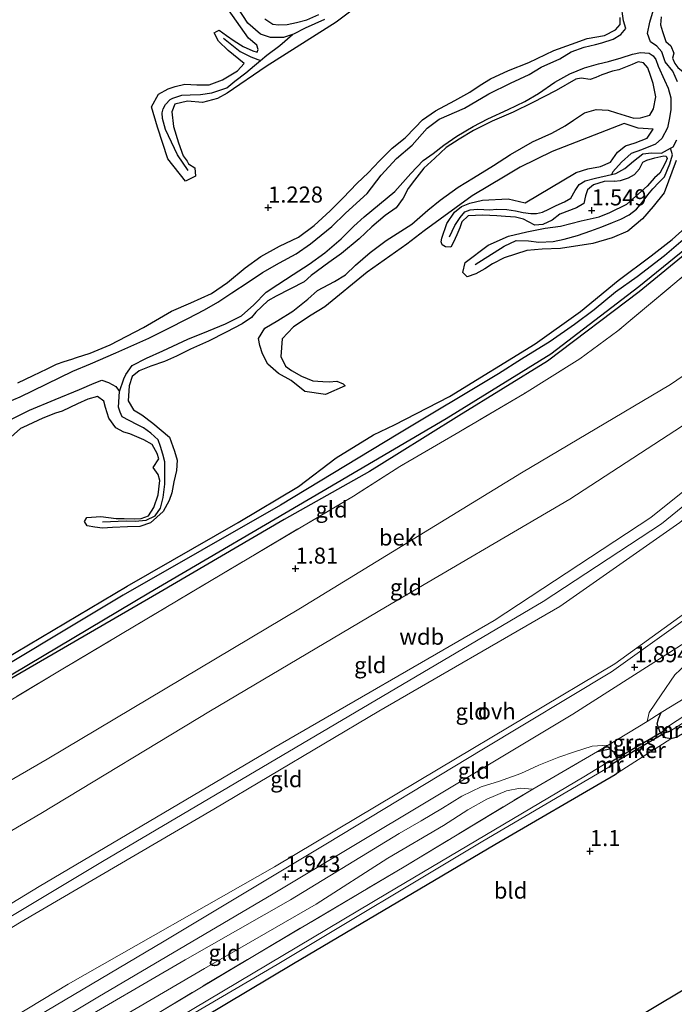
# Model space of a CAD drawing. Units: metres. Extents: x 79998 to 86369, y 401143 to 406253.
# Drawn here: x 80111 to 80213, y 405826 to 405979 of the extents above; entities that cross this region are included whole.
import ezdxf
from ezdxf.enums import TextEntityAlignment as Align

# ---------------------------------------------------------------- set-up
doc = ezdxf.new("R2010")
doc.units = ezdxf.units.M
doc.linetypes.add('IE-TERREINAFSCHEIDING', pattern=[10, 8, -2])
doc.layers.get('0').update_dxf_attribs({"lineweight": 25})
for name, color, linetype in [('B-ME-GW-GRONDWERKLIJN-L-B1', 10, 'Continuous'), ('B-ME-GW-HOOGTEPUNT-S-B1', 10, 'Continuous'), ('B-ME-GW-INSTEEKWATERGANG-L-B1', 10, 'Continuous'), ('B-ME-KG-KADASTRAAL-OPNAMEDTMGRENS-L-B1', 10, 'Continuous'), ('B-ME-KW-DUIKER-GV-B6', 10, 'Continuous'), ('B-ME-OG-BREUK-L-B1', 10, 'Continuous')]:
    doc.layers.add(name, color=color, linetype=linetype)
for name, color, linetype, lineweight in [('B-ME-GW-KRUINLIJN-L-B1', 93, 'Continuous', 18), ('B-ME-GW-TEENLIJN-L-B1', 93, 'Continuous', 18), ('B-ME-IE-GRASLAND-GV-B6', 93, 'Continuous', 18), ('B-ME-IE-GRONDWERKLIJN-GROND_INGERICHT-GV-B6', 253, 'Continuous', 18), ('B-ME-IE-GRONDWERKLIJN-GROND_NIETINGERICHT-GV-B6', 253, 'Continuous', 18), ('B-ME-IE-TERREINAFSCHEIDING-RASTERHEKWERK-L-B1', 8, 'IE-TERREINAFSCHEIDING', 18), ('B-ME-MW-MUUR-GV-B6', 8, 'IE-TERREINAFSCHEIDING-KUNSTMATIG', 18), ('B-ME-OB-BEKLEDING-GV-B6', 253, 'Continuous', 18), ('B-ME-OG-WATER-GV-B6', 153, 'Continuous', 18), ('B-ME-VH-VERH_SOORT-ONVERHARD-GV-B6', 8, 'Continuous', 18)]:
    doc.layers.add(name, color=color, linetype=linetype, lineweight=lineweight)
doc.styles.add('NLCS-ISO', font='NLCS-ISO.TTF')
doc.linetypes.add('IE-TERREINAFSCHEIDING-KUNSTMATIG', pattern='A,4,[82,NLCS.SHX,S=0.75,R=90,X=0,Y=0],4,-2', length=10)

# ---------------------------------------------------------------- blocks, each defined once
blk = doc.blocks.new('hoogtepunt')
for p, q in [((-0.5, 0), (0.5, 0)), ((0, 0.5), (0, -0.5))]:
    blk.add_line(p, q)

msp = doc.modelspace()

# ---------------------------------------------------------------- linework, layer by layer
at = {"layer": 'B-ME-GW-GRONDWERKLIJN-L-B1'}
for points in [[(80173.069, 405986.423, 1.497), (80170.818, 405985.356, 1.521), (80165.36, 405982.355, 1.537), (80163.906, 405981.316, 1.529), (80160.546, 405978.808, 1.529)], [(80148.223, 405975.244, 1.601), (80146.965, 405976.316, 1.601), (80143.817, 405980.757, 1.601)], [(80246.563, 405979.599, 1.369), (80245.559, 405978.928, 1.433), (80244.363, 405978.488, 1.441), (80244.357, 405977.849, 1.437), (80244.997, 405977.07, 1.401), (80245.768, 405976.261, 1.377), (80247.881, 405972.986, 1.369), (80247.893, 405971.735, 1.357), (80247.381, 405970.4, 1.333), (80246.628, 405969.374, 1.341), (80239.056, 405963.2, 1.381), (80224.221, 405950.488, 1.365), (80207.665, 405936.938, 1.349), (80193.399, 405926.132, 1.345), (80179.651, 405917.633, 1.337), (80169.996, 405911.621, 1.517), (80165.752, 405908.999, 1.417), (80152.479, 405901.529, 1.308), (80133.013, 405890.125, 1.353), (80109.811, 405876.699, 1.317)], [(80111.107, 405922.751, 1.497), (80113.505, 405923.9, 1.513), (80115.682, 405924.975, 1.513), (80117.133, 405925.664, 1.505), (80118.328, 405926.083, 1.481), (80119.475, 405926.474, 1.465), (80120.203, 405926.729, 1.469), (80122.355, 405927.406, 1.493), (80125.46, 405928.67, 1.469), (80130.609, 405931.367, 1.425), (80134.993, 405933.885, 1.385), (80138.002, 405935.192, 1.337), (80141.211, 405936.639, 1.321), (80143.672, 405938.341, 1.308), (80146.428, 405940.653, 1.333), (80148.864, 405942.422, 1.321), (80151.74, 405943.986, 1.308), (80154.694, 405945.389, 1.308), (80157.162, 405947.202, 1.304), (80159.629, 405949.476, 1.3), (80161.586, 405951.465, 1.3), (80163.839, 405953.792, 1.264), (80165.531, 405955.386, 1.204), (80167.294, 405957.286, 1.18), (80169.262, 405959.224, 1.276), (80171.304, 405960.852, 1.276), (80172.837, 405962.473, 1.276), (80173.996, 405963.627, 1.244), (80175.991, 405965.053, 1.228), (80178.99, 405966.638, 1.232), (80181.317, 405967.938, 1.26), (80182.941, 405969.053, 1.308), (80184.573, 405970.029, 1.308), (80187.326, 405971.32, 1.232), (80190.515, 405972.531, 1.232), (80194.4, 405974.406, 1.228), (80197.144, 405975.409, 1.268), (80199.562, 405976.272, 1.268), (80202.285, 405976.765, 1.276), (80203.946, 405977.623, 1.345), (80204.704, 405978.438, 1.389), (80204.707, 405979.559, 1.389)], [(80160.546, 405978.808, 1.529), (80149.708, 405971.924, 1.537), (80143.645, 405967.796, 1.517), (80142.115, 405966.965, 1.541), (80139.819, 405966.349, 1.609), (80137.451, 405966.522, 1.585), (80135.491, 405966.055, 1.497), (80135.011, 405964.889, 1.449), (80135.309, 405962.618, 1.449), (80136.069, 405960.081, 1.453), (80136.795, 405958.053, 1.461), (80137.408, 405957.212, 1.461), (80137.602, 405956.78, 1.393), (80138.61, 405956.185, 1.409), (80138.69, 405954.905, 1.429), (80137.15, 405954.105, 1.437), (80134.394, 405957.59, 1.457), (80132.796, 405962.478, 1.449), (80131.874, 405965.645, 1.457), (80132.949, 405967.638, 1.461), (80134.461, 405968.472, 1.489), (80135.58, 405968.834, 1.537), (80137.075, 405969.201, 1.553), (80138.918, 405969.074, 1.545), (80140.837, 405969.067, 1.545), (80142.897, 405969.867, 1.549), (80145.25, 405971.272, 1.545), (80146.277, 405972.39, 1.537), (80143.794, 405974.44, 1.533), (80142.294, 405975.842, 1.549), (80141.618, 405977.163, 1.545), (80142.002, 405977.365, 1.547), (80142.378, 405977.562, 1.549), (80143.511, 405976.762, 1.557), (80144.7, 405975.903, 1.569), (80146.139, 405975.062, 1.573), (80147.627, 405974.378, 1.573), (80148.287, 405974.181, 1.597), (80148.471, 405974.581, 1.601), (80148.223, 405975.244, 1.601)], [(80211.051, 405979.653, 1.325), (80210.968, 405978.411, 1.321), (80211.259, 405977.384, 1.325), (80211.792, 405975.801, 1.357), (80212.557, 405975.12, 1.361), (80213.035, 405974.007, 1.341), (80212.848, 405973.228, 1.425), (80213.21, 405972.386, 1.525), (80213.635, 405971.789, 1.557), (80214.465, 405971.103, 1.529), (80215.554, 405970.281, 1.493), (80216.111, 405969.196, 1.509), (80216.402, 405968.185, 1.513), (80216.364, 405967.444, 1.509)], [(80106.969, 405878.661, 1.341), (80128.089, 405891.181, 1.292), (80145.324, 405901.095, 1.272), (80154.735, 405906.671, 1.252), (80160.546, 405911.105, 1.525), (80166.361, 405914.684, 1.774), (80169.618, 405916.251, 1.313), (80178.157, 405920.651, 1.264), (80191.482, 405928.859, 1.321), (80198.513, 405933.874, 1.321), (80204.402, 405938.658, 1.329), (80209.519, 405942.503, 1.333), (80212.769, 405945.071, 1.337), (80226.874, 405957.66, 1.304), (80233.493, 405963.255, 1.365), (80237.348, 405966.371, 1.409), (80240.121, 405968.974, 1.425), (80241.956, 405971.089, 1.413), (80242.312, 405972.276, 1.433), (80242.098, 405973.2, 1.437), (80241.56, 405973.989, 1.437), (80240.657, 405974.805, 1.437), (80239.687, 405975.743, 1.433)], [(80161.956, 405922.287, 1.192), (80158.918, 405920.98, 1.517), (80155.688, 405921.422, 1.654), (80153.587, 405923.111, 1.682), (80151.625, 405924.225, 1.658), (80149.969, 405925.693, 1.662), (80149.119, 405927.288, 1.634), (80148.705, 405928.576, 1.577), (80148.524, 405929.666, 1.557), (80149.48, 405931.253, 1.561), (80151.527, 405932.452, 1.565), (80153.811, 405933.919, 1.533), (80156.145, 405935.775, 1.529), (80157.68, 405937.128, 1.557), (80160.327, 405938.517, 1.561), (80162.041, 405939.572, 1.505), (80163.571, 405941.062, 1.477), (80165.873, 405943.051, 1.477), (80168.322, 405944.9, 1.477), (80172.325, 405947.445, 1.501), (80174.835, 405949.59, 1.501), (80176.725, 405951.18, 1.485), (80179.55, 405953.173, 1.469), (80181.883, 405954.631, 1.481), (80185.002, 405956.541, 1.513), (80187.643, 405958.281, 1.525), (80191.054, 405960.239, 1.557), (80194.067, 405961.584, 1.577), (80196.167, 405962.706, 1.557), (80197.438, 405963.576, 1.517), (80199.168, 405964.728, 1.469), (80200.949, 405965.258, 1.445), (80202.81, 405965.124, 1.445), (80204.108, 405964.747, 1.481), (80205.472, 405964.332, 1.489), (80206.824, 405963.888, 1.513), (80207.832, 405963.968, 1.589), (80209.307, 405964.372, 1.654), (80209.868, 405965.34, 1.678), (80210.248, 405967.234, 1.674), (80209.824, 405969.299, 1.614), (80209.423, 405970.52, 1.553), (80208.969, 405971.707, 1.493), (80208.301, 405972.523, 1.469), (80207.468, 405972.642, 1.469), (80206.534, 405972.266, 1.473), (80204.464, 405971.404, 1.473), (80203.493, 405971.201, 1.481), (80201.847, 405970.641, 1.449), (80200.902, 405970.219, 1.373), (80200.009, 405969.914, 1.325), (80198.649, 405970.124, 1.232), (80197.826, 405969.987, 1.244), (80194.732, 405968.218, 1.296), (80191.014, 405966.28, 1.3), (80188.065, 405964.845, 1.256), (80184.791, 405963.42, 1.248), (80181.928, 405961.978, 1.264), (80179.686, 405960.62, 1.284), (80177.677, 405959.324, 1.276), (80175.925, 405957.708, 1.28), (80174.204, 405956.139, 1.264), (80172.722, 405954.282, 1.296), (80171.738, 405952.984, 1.333), (80170.962, 405951.452, 1.541), (80169.868, 405949.977, 1.541), (80168.181, 405948.78, 1.541), (80166.102, 405947.01, 1.465), (80164.139, 405945.149, 1.461), (80161.401, 405942.872, 1.497), (80159.409, 405941.477, 1.457), (80156.707, 405939.454, 1.469), (80155.583, 405938.474, 1.473), (80151.253, 405936.232, 1.525), (80149.96, 405935.519, 1.521), (80148.063, 405933.758, 1.525), (80147.404, 405932.945, 1.473), (80145.948, 405931.94, 1.453), (80143.48, 405930.664, 1.457), (80140.73, 405929.264, 1.461), (80137.935, 405928.014, 1.465), (80135.753, 405926.943, 1.461), (80133.901, 405926.081, 1.465), (80131.768, 405925.343, 1.461), (80129.962, 405924.646, 1.469)], [(80203.213, 405957.079, 1.325), (80204.263, 405958.632, 1.349), (80205.509, 405959.582, 1.389), (80207.02, 405960.063, 1.385), (80208.894, 405960.768, 1.369), (80209.797, 405962.184, 1.276)], [(80213.404, 405957.313, 1.401), (80211.517, 405952.283, 1.465), (80209.84, 405950.199, 1.481), (80208.184, 405948.264, 1.469), (80205.874, 405946.36, 1.461), (80203.458, 405945.31, 1.433), (80200.438, 405944.428, 1.409), (80195.403, 405943.658, 1.397), (80192.596, 405943.55, 1.405), (80190.199, 405943.319, 1.429), (80186.692, 405942.176, 1.537), (80184.852, 405941.246, 1.553), (80183.676, 405940.493, 1.545), (80182.249, 405939.723, 1.497), (80180.9, 405939.237, 1.276), (80180.605, 405939.536, 1.247), (80180.251, 405939.895, 1.212), (80180.629, 405941.491, 1.216), (80184.183, 405944.189, 1.244), (80187.334, 405945.551, 1.317), (80190.217, 405946.236, 1.349), (80193.067, 405946.823, 1.353), (80195.416, 405947.115, 1.365), (80198.659, 405947.955, 1.377), (80201.411, 405948.575, 1.397), (80203.081, 405949.235, 1.417), (80205.757, 405950.558, 1.413), (80208.913, 405953.31, 1.401)], [(80203.788, 405954.103, 1.3), (80204.733, 405954.223, 1.3), (80206.005, 405954.606, 1.272), (80206.918, 405955.136, 1.272), (80207.69, 405956.017, 1.284), (80208.216, 405957.088, 1.284), (80208.833, 405957.36, 1.272), (80210.079, 405957.76, 1.28), (80211.46, 405958.059, 1.313), (80211.82, 405958.022, 1.313)], [(80211.82, 405958.022, 1.313), (80211.996, 405957.622, 1.317), (80211.732, 405956.988, 1.325), (80211.239, 405956.045, 1.333), (80210.833, 405955.338, 1.345), (80210.004, 405954.633, 1.373), (80208.913, 405953.31, 1.401)], [(80183.285, 405951.182, 1.154), (80187.298, 405951.359, 1.172), (80189.917, 405950.722, 1.208), (80197.852, 405955.479, 1.321), (80199.666, 405956.04, 1.321), (80201.659, 405956.37, 1.325), (80203.213, 405957.079, 1.325)], [(80203.788, 405954.103, 1.3), (80202.221, 405954.041, 1.296), (80200.578, 405953.553, 1.284), (80199.608, 405952.771, 1.284), (80199.311, 405951.846, 1.304), (80199.045, 405950.641, 1.337), (80197.915, 405949.944, 1.345), (80195.34, 405948.975, 1.341), (80194.105, 405948.058, 1.341), (80192.661, 405947.371, 1.341), (80191.42, 405947.274, 1.341), (80190.438, 405947.797, 1.341), (80189.654, 405948.221, 1.296), (80188.411, 405948.501, 1.292), (80186.867, 405948.614, 1.296), (80185.513, 405948.747, 1.288), (80183.373, 405948.846, 1.264), (80182.219, 405948.776, 1.256), (80181.086, 405948.724, 1.232), (80180.107, 405947.818, 1.212), (80179.801, 405946.869, 1.192), (80179.317, 405945.769, 1.18), (80178.779, 405944.615, 1.168), (80178.368, 405943.844, 1.132), (80177.571, 405943.928, 1.068), (80177.059, 405944.217, 1.18), (80176.9, 405944.71, 1.18), (80176.98, 405945.234, 1.18), (80177.744, 405947.534, 1.164), (80178.974, 405949.294, 1.156), (80180.044, 405950.173, 1.156), (80181.314, 405950.715, 1.152), (80183.285, 405951.182, 1.154)], [(80129.962, 405924.646, 1.469), (80128.887, 405923.782, 1.525), (80128.385, 405922.303, 1.585), (80128.26, 405919.987, 1.605), (80129.059, 405918.561, 1.577), (80130.386, 405917.786, 1.485), (80132.097, 405916.507, 1.469), (80134.654, 405914.324, 1.441), (80135.448, 405912.158, 1.361), (80135.868, 405910.738, 1.361), (80135.77, 405909.172, 1.353), (80135.37, 405907.373, 1.353), (80135.014, 405905.691, 1.313), (80134.606, 405904.48, 1.296), (80133.668, 405902.768, 1.228), (80131.711, 405901.039, 1.212), (80130.076, 405900.441, 1.224), (80128.169, 405900.38, 1.232), (80125.836, 405900.274, 1.232), (80124.272, 405900.213, 1.22), (80123.053, 405900.32, 1.228), (80121.906, 405900.532, 1.216), (80121.487, 405901.219, 1.136), (80121.823, 405901.862, 1.128), (80124.001, 405902.014, 1.128), (80126.413, 405901.712, 1.144), (80127.645, 405901.689, 1.252), (80129.281, 405901.646, 1.26), (80130.249, 405901.706, 1.268), (80131.417, 405902.099, 1.304), (80132.251, 405903.398, 1.341), (80132.933, 405905.388, 1.349), (80133.191, 405907.598, 1.357), (80132.926, 405908.508, 1.353), (80132.115, 405909.603, 1.353), (80132.994, 405910.958, 1.397), (80132.746, 405911.801, 1.397), (80131.964, 405913.182, 1.493), (80130.676, 405913.914, 1.501), (80128.505, 405914.83, 1.577), (80127.595, 405915.09, 1.63), (80126.349, 405915.764, 1.626), (80125.269, 405917.26, 1.626), (80124.752, 405918.956, 1.634), (80124.461, 405919.938, 1.622), (80123.48, 405920.667, 1.626)], [(80123.48, 405920.667, 1.626), (80121.98, 405920.248, 1.609), (80120.402, 405919.507, 1.618), (80117.977, 405918.361, 1.642), (80116.975, 405918.044, 1.63), (80114.98, 405917.293, 1.626), (80111.861, 405915.84, 1.614), (80111.54, 405915.696, 1.605), (80108.012, 405912.553, 1.65), (80106.793, 405911.46, 1.686), (80105.513, 405910.11, 1.674), (80104.06, 405908.862, 1.686), (80103.52, 405908.433, 1.686)]]:
    msp.add_polyline3d(points, dxfattribs=at)
at = {"layer": 'B-ME-GW-INSTEEKWATERGANG-L-B1'}
for points in [[(80330.576, 405959.038, 0.985), (80308.961, 405941.493, 1.056), (80283.462, 405920.445, 1.1), (80252.785, 405895.475, 1.048), (80231.587, 405879.331, 0.975), (80222.343, 405872.766, 0.979), (80213.371, 405867.686, 0.954), (80212.591, 405867.471, 0.969), (80211.724, 405867.601, 1.014), (80211.46, 405867.74, 1.036), (80210.833, 405868.614, 1.06), (80210.465, 405869.807, 1.056), (80210.626, 405870.561, 1.056), (80211.078, 405871.52, 1.409)], [(80201.159, 405865.487, 1.397), (80203.102, 405865.924, 1.256), (80203.743, 405865.364, 1.224), (80204.065, 405864.581, 1.18), (80204.485, 405863.216, 1.144), (80204.644, 405862.652, 1.02), (80204.408, 405862.215, 0.987), (80203.903, 405861.847, 0.959), (80185.232, 405850.988, 0.971), (80153.948, 405832.503, 0.967), (80118.959, 405811.606, 0.907), (80080.307, 405788.553, 0.863), (80041.007, 405765.16, 0.915), (80005.536, 405743.831, 0.859)]]:
    msp.add_polyline3d(points, dxfattribs=at)
at = {"layer": 'B-ME-GW-KRUINLIJN-L-B1'}
for points in [[(80320.551, 405992.649, 6.362), (80299.693, 405975.282, 6.333), (80264.959, 405946.748, 6.237), (80238.343, 405925.016, 6.072), (80209.455, 405901.857, 6.152), (80185.118, 405885.866, 6.177), (80150.873, 405866.03, 6.169), (80114.42, 405844.499, 6.14), (80078.008, 405822.313, 6.1), (80033.538, 405796.183, 6.036), (80000, 405776.3477, 6.0865)], [(80320.985, 405991.194, 6.46), (80288.829, 405964.644, 6.494), (80254.824, 405936.689, 6.373), (80232.437, 405918.22, 6.301), (80211.092, 405900.862, 6.389), (80192.71, 405888.778, 6.349), (80157.347, 405867.914, 6.353), (80124.271, 405848.384, 6.269), (80085.28, 405825.01, 6.245), (80044.701, 405800.72, 6.253), (80000, 405774.1423, 6.2493)], [(80321.511, 405989.43, 6.362), (80296.414, 405968.666, 6.393), (80268.072, 405945.754, 6.337), (80239.548, 405921.913, 6.253), (80213.954, 405901.054, 6.305), (80195.346, 405888.016, 6.265), (80167.186, 405871.766, 6.277), (80141.578, 405856.546, 6.269), (80111.647, 405839.031, 6.257), (80079.585, 405819.617, 6.197), (80047.388, 405800.49, 6.217), (80014.358, 405780.949, 6.173), (80000, 405772.2718, 6.1662)], [(80327.36, 405969.822, 1.665), (80294.076, 405943.131, 1.838), (80262.133, 405917.443, 1.814), (80246.044, 405904.056, 1.786), (80233.886, 405894.4, 1.806), (80226.759, 405888.446, 1.802), (80216.726, 405880.725, 1.858), (80213.176, 405877.408, 1.842), (80211.075, 405874.28, 1.734), (80209.181, 405871.559, 1.609), (80208.874, 405870.157, 1.513)], [(80202.835, 405866.472, 1.493), (80200.369, 405866.304, 1.694), (80197.591, 405865.424, 1.734), (80195.175, 405864.622, 1.746), (80192.057, 405863.345, 1.746), (80189.247, 405862.074, 1.754), (80185.952, 405860.856, 1.762), (80183.115, 405859.992, 1.774), (80180.093, 405858.564, 1.842), (80177.072, 405856.692, 1.842), (80173.751, 405854.728, 1.85), (80170.349, 405852.731, 1.85), (80153.464, 405842.411, 1.89), (80137.121, 405833.121, 1.87), (80118.596, 405822.345, 1.77), (80097.328, 405809.515, 1.802), (80071.645, 405793.894, 1.774), (80031.011, 405769.865, 1.742), (80002.747, 405753.017, 1.762)]]:
    msp.add_polyline3d(points, dxfattribs=at)
at = {"layer": 'B-ME-GW-TEENLIJN-L-B1'}
for points in [[(80314.977, 406011.338, 2.269), (80282.353, 405983.799, 2.268), (80256.264, 405958.766, 2.28), (80228.114, 405933.186, 2.232), (80212.532, 405922.499, 2.179), (80189.351, 405908.773, 2.103), (80155.04, 405887.776, 2.039), (80115.684, 405864.304, 2.107), (80077.486, 405842.169, 2.083), (80041.112, 405820.356, 2.103), (80000, 405796.266, 2.0761)], [(80325.407, 405976.37, 2.03), (80302.452, 405957.907, 2.087), (80276.66, 405937.008, 2.047), (80251.05, 405916.132, 2.019), (80224.085, 405893.727, 1.939), (80203.849, 405879.106, 1.886), (80176.413, 405862.754, 1.959), (80150.987, 405847.568, 1.983), (80118.953, 405829.342, 1.987), (80086.35, 405809.663, 1.923), (80050.769, 405788.288, 1.886), (80014.693, 405766.925, 1.806), (80001.046, 405758.62, 1.818)], [(80191.134, 405859.653, 1.304), (80189.138, 405859.762, 1.345), (80187.037, 405859.374, 1.377), (80183.967, 405858.074, 1.373), (80181.02, 405856.413, 1.329), (80177.262, 405853.972, 1.308), (80168.603, 405848.889, 1.345), (80157.477, 405841.742, 1.317), (80140.136, 405831.762, 1.272), (80119.475, 405819.68, 1.224), (80102.048, 405808.549, 1.248), (80083.656, 405797.737, 1.337), (80068.206, 405788.09, 1.405), (80053.887, 405779.911, 1.461), (80029.44, 405764.885, 1.276), (80003.731, 405749.776, 1.224)]]:
    msp.add_polyline3d(points, dxfattribs=at)
at = {"layer": 'B-ME-IE-GRASLAND-GV-B6'}
for points in [[(80278.242, 405919.514, 0.096), (80250.621, 405896.808, 0.092), (80231.893, 405882.332, 0.072), (80212.072, 405869.298, 0.08), (80211.991, 405869.356, 0.08), (80211.649, 405868.88, 0.979), (80211.943, 405868.463, 0.979), (80212.514, 405868.594, 0.08), (80212.492, 405868.691, 0.08), (80219.035, 405872.799, 0.088), (80226.819, 405877.875, 0.076), (80235.536, 405884.188, 0.088), (80249.061, 405894.852, 0.084), (80263.623, 405906.725, 0.096), (80283.66, 405923.169, 0.096)], [(80283.462, 405920.445, 1.1), (80252.785, 405895.475, 1.048), (80231.587, 405879.331, 0.975), (80222.343, 405872.766, 0.979), (80213.371, 405867.686, 0.954), (80212.591, 405867.471, 0.969), (80211.724, 405867.601, 1.014), (80211.46, 405867.74, 1.036), (80210.833, 405868.614, 1.06), (80210.465, 405869.807, 1.056), (80210.626, 405870.561, 1.056), (80211.078, 405871.52, 1.409), (80214.918, 405873.894, 1.228), (80227.346, 405881.879, 1.1), (80231.331, 405884.703, 1.389), (80236.262, 405888.374, 1.136), (80254.87, 405903.04, 1.104), (80272.838, 405917.75, 1.032)], [(80211.078, 405871.52, 1.409), (80210.626, 405870.561, 1.056), (80210.465, 405869.807, 1.056), (80210.833, 405868.614, 1.06), (80211.46, 405867.74, 1.036), (80211.724, 405867.601, 1.014), (80212.591, 405867.471, 0.969), (80204.408, 405862.215, 0.987), (80204.644, 405862.652, 1.02), (80204.485, 405863.216, 1.144), (80204.065, 405864.581, 1.18), (80203.743, 405865.364, 1.224), (80203.102, 405865.924, 1.256), (80201.159, 405865.487, 1.397), (80202.835, 405866.472, 1.493), (80208.874, 405870.157, 1.513), (80211.078, 405871.52, 1.409)], [(80122.765, 405818.781, 1.184), (80148.115, 405833.94, 1.22), (80171.128, 405847.556, 1.24), (80191.134, 405859.653, 1.304), (80201.159, 405865.487, 1.397), (80203.102, 405865.924, 1.256), (80203.743, 405865.364, 1.224), (80204.065, 405864.581, 1.18), (80204.485, 405863.216, 1.144), (80204.644, 405862.652, 1.02), (80204.408, 405862.215, 0.987), (80203.903, 405861.847, 0.959), (80185.232, 405850.988, 0.971), (80153.948, 405832.503, 0.967), (80118.959, 405811.606, 0.907)], [(80114.052, 405810.527, 0.036), (80151.379, 405832.409, 0.044), (80183.335, 405851.568, 0.04), (80202.952, 405863.042, 0.06), (80203.026, 405862.976, 0.269), (80203.429, 405863.425, 0.967), (80203.178, 405863.912, 0.967), (80202.5, 405863.776, 0.06), (80202.519, 405863.678, 0.06), (80199.031, 405861.563, 0.048), (80168.531, 405843.464, 0.044), (80136.039, 405824.083, 0.04)]]:
    msp.add_polyline3d(points, dxfattribs=at)
at = {"layer": 'B-ME-IE-GRONDWERKLIJN-GROND_INGERICHT-GV-B6'}
for points in [[(80282.353, 405983.799, 2.268), (80256.264, 405958.766, 2.28), (80228.114, 405933.186, 2.232), (80212.532, 405922.499, 2.179), (80189.351, 405908.773, 2.103), (80155.04, 405887.776, 2.039), (80115.684, 405864.304, 2.107), (80077.486, 405842.169, 2.083), (80041.112, 405820.356, 2.103), (80000, 405796.266, 2.0761)], [(80000, 405796.266, 2.0761), (80000, 405807.6259, 1.5474), (80016.409, 405817.426, 1.489), (80041.608, 405832.392, 1.529), (80062.181, 405844.732, 1.561), (80090.888, 405861.971, 1.481), (80117.851, 405878.183, 1.473), (80142.784, 405893.055, 1.465), (80163.242, 405905.172, 1.477), (80170.485, 405909.794, 1.914), (80179.626, 405915.112, 1.521), (80189.816, 405921.119, 1.457), (80198.429, 405926.49, 1.481), (80204.325, 405930.853, 1.437), (80227.81, 405950.466, 1.477), (80248.914, 405967.956, 1.658), (80266.304, 405982.456, 1.614)], [(80227.346, 405881.879, 1.1), (80214.918, 405873.894, 1.228), (80211.078, 405871.52, 1.409), (80208.874, 405870.157, 1.513), (80209.181, 405871.559, 1.609), (80211.075, 405874.28, 1.734), (80213.176, 405877.408, 1.842), (80216.726, 405880.725, 1.858), (80226.759, 405888.446, 1.802), (80233.886, 405894.4, 1.806), (80246.044, 405904.056, 1.786), (80262.133, 405917.443, 1.814), (80294.076, 405943.131, 1.838), (80327.36, 405969.822, 1.665), (80328.11, 405967.306, 1.09), (80309.455, 405951.842, 1.152), (80282.369, 405929.765, 1.18), (80257.948, 405910.329, 1.188), (80237.112, 405892.388, 1.304), (80231.909, 405888.563, 1.393), (80228.318, 405884.939, 1.389), (80227.346, 405881.879, 1.1)], [(80000, 405776.3477, 6.0865), (80000, 405787.6894, 3.6664), (80034.089, 405808.178, 3.72), (80059.008, 405823.209, 3.624), (80084.827, 405838.41, 3.785), (80114.666, 405855.855, 3.745), (80141.036, 405871.798, 3.696), (80168.241, 405887.891, 3.688), (80196.869, 405904.711, 3.704), (80215.432, 405916.767, 3.692), (80227.251, 405925.455, 3.668), (80244.247, 405939.446, 3.672), (80257.536, 405952.152, 3.628), (80270.331, 405963.395, 3.861)], [(80000, 405772.2718, 6.1662), (80000, 405776.3477, 6.0865), (80033.538, 405796.183, 6.036), (80078.008, 405822.313, 6.1), (80114.42, 405844.499, 6.14), (80150.873, 405866.03, 6.169), (80185.118, 405885.866, 6.177), (80209.455, 405901.857, 6.152), (80238.343, 405925.016, 6.072), (80264.959, 405946.748, 6.237)], [(80264.959, 405946.748, 6.237), (80238.343, 405925.016, 6.072), (80209.455, 405901.857, 6.152), (80185.118, 405885.866, 6.177), (80150.873, 405866.03, 6.169), (80114.42, 405844.499, 6.14), (80078.008, 405822.313, 6.1), (80033.538, 405796.183, 6.036), (80000, 405776.3477, 6.0865)], [(80000, 405772.2718, 6.1662), (80014.358, 405780.949, 6.173), (80047.388, 405800.49, 6.217), (80079.585, 405819.617, 6.197), (80111.647, 405839.031, 6.257), (80141.578, 405856.546, 6.269), (80167.186, 405871.766, 6.277), (80195.346, 405888.016, 6.265), (80213.954, 405901.054, 6.305), (80239.548, 405921.913, 6.253), (80268.072, 405945.754, 6.337)], [(80268.072, 405945.754, 6.337), (80239.548, 405921.913, 6.253), (80213.954, 405901.054, 6.305), (80195.346, 405888.016, 6.265), (80167.186, 405871.766, 6.277), (80141.578, 405856.546, 6.269), (80111.647, 405839.031, 6.257), (80079.585, 405819.617, 6.197), (80047.388, 405800.49, 6.217), (80014.358, 405780.949, 6.173), (80000, 405772.2718, 6.1662)], [(80294.076, 405943.131, 1.838), (80262.133, 405917.443, 1.814), (80246.044, 405904.056, 1.786), (80233.886, 405894.4, 1.806), (80226.759, 405888.446, 1.802), (80216.726, 405880.725, 1.858), (80213.176, 405877.408, 1.842), (80211.075, 405874.28, 1.734), (80209.181, 405871.559, 1.609), (80208.874, 405870.157, 1.513), (80202.835, 405866.472, 1.493)], [(80093.569, 405809.377, 1.846), (80123.523, 405827.285, 1.85), (80150.797, 405843.357, 1.882), (80175.085, 405857.899, 1.878), (80197.334, 405871.282, 1.854), (80215.386, 405882.796, 1.874), (80235.022, 405897.985, 1.862), (80260.263, 405918.183, 1.866), (80285.83, 405938.815, 1.959)], [(80276.66, 405937.008, 2.047), (80251.05, 405916.132, 2.019), (80224.085, 405893.727, 1.939), (80203.849, 405879.106, 1.886), (80176.413, 405862.754, 1.959), (80150.987, 405847.568, 1.983), (80118.953, 405829.342, 1.987), (80086.35, 405809.663, 1.923), (80050.769, 405788.288, 1.886), (80014.693, 405766.925, 1.806), (80001.046, 405758.62, 1.818), (80000, 405762.0645, 3.0586), (80000, 405772.2718, 6.1662)], [(80267.765, 405927.851, 2.015), (80243.587, 405908.775, 1.991), (80222.258, 405891.379, 1.951), (80203.359, 405877.879, 1.882), (80183.198, 405865.752, 1.923), (80159.241, 405851.24, 1.979), (80133.587, 405835.88, 1.927), (80105.818, 405819.435, 1.939), (80079.166, 405803.745, 1.898), (80051.746, 405787.394, 1.906), (80001.366, 405757.564, 1.87), (80001.046, 405758.62, 1.818), (80014.693, 405766.925, 1.806), (80050.769, 405788.288, 1.886), (80086.35, 405809.663, 1.923), (80118.953, 405829.342, 1.987), (80150.987, 405847.568, 1.983), (80176.413, 405862.754, 1.959), (80203.849, 405879.106, 1.886), (80224.085, 405893.727, 1.939), (80251.05, 405916.132, 2.019), (80276.66, 405937.008, 2.047)], [(80292.782, 405885.52, 1.1), (80245.861, 405847.124, 1.02), (80190.279, 405813.932, 1.072), (80135.663, 405781.318, 1.044), (80065.202, 405739.242, 1.024), (80025.647, 405715.621, 1.084), (80015.877, 405709.779, 1.068), (80005.536, 405743.831, 0.859), (80041.007, 405765.16, 0.915), (80080.307, 405788.553, 0.863), (80118.959, 405811.606, 0.907), (80153.948, 405832.503, 0.967), (80185.232, 405850.988, 0.971), (80203.903, 405861.847, 0.959), (80204.408, 405862.215, 0.987), (80212.591, 405867.471, 0.969), (80213.371, 405867.686, 0.954), (80222.343, 405872.766, 0.979), (80231.587, 405879.331, 0.975), (80252.785, 405895.475, 1.048), (80283.462, 405920.445, 1.1)], [(80202.835, 405866.472, 1.493), (80200.369, 405866.304, 1.694), (80197.591, 405865.424, 1.734), (80195.175, 405864.622, 1.746), (80192.057, 405863.345, 1.746), (80189.247, 405862.074, 1.754), (80185.952, 405860.856, 1.762), (80183.115, 405859.992, 1.774), (80180.093, 405858.564, 1.842), (80177.072, 405856.692, 1.842), (80173.751, 405854.728, 1.85), (80170.349, 405852.731, 1.85), (80153.464, 405842.411, 1.89), (80137.121, 405833.121, 1.87), (80118.596, 405822.345, 1.77)], [(80118.596, 405822.345, 1.77), (80137.121, 405833.121, 1.87), (80153.464, 405842.411, 1.89), (80170.349, 405852.731, 1.85), (80173.751, 405854.728, 1.85), (80177.072, 405856.692, 1.842), (80180.093, 405858.564, 1.842), (80183.115, 405859.992, 1.774), (80185.952, 405860.856, 1.762), (80189.247, 405862.074, 1.754), (80192.057, 405863.345, 1.746), (80195.175, 405864.622, 1.746), (80197.591, 405865.424, 1.734), (80200.369, 405866.304, 1.694), (80202.835, 405866.472, 1.493)], [(80202.835, 405866.472, 1.493), (80201.159, 405865.487, 1.397), (80191.134, 405859.653, 1.304), (80189.138, 405859.762, 1.345), (80187.037, 405859.374, 1.377), (80183.967, 405858.074, 1.373), (80181.02, 405856.413, 1.329), (80177.262, 405853.972, 1.308), (80168.603, 405848.889, 1.345), (80157.477, 405841.742, 1.317), (80140.136, 405831.762, 1.272), (80119.475, 405819.68, 1.224)], [(80004.293, 405747.925, 1.168), (80003.731, 405749.776, 1.224), (80029.44, 405764.885, 1.276), (80053.887, 405779.911, 1.461), (80068.206, 405788.09, 1.405), (80083.656, 405797.737, 1.337), (80102.048, 405808.549, 1.248), (80119.475, 405819.68, 1.224), (80140.136, 405831.762, 1.272), (80157.477, 405841.742, 1.317), (80168.603, 405848.889, 1.345), (80177.262, 405853.972, 1.308), (80181.02, 405856.413, 1.329), (80183.967, 405858.074, 1.373), (80187.037, 405859.374, 1.377), (80189.138, 405859.762, 1.345), (80191.134, 405859.653, 1.304), (80171.128, 405847.556, 1.24), (80148.115, 405833.94, 1.22), (80122.765, 405818.781, 1.184), (80094.079, 405801.738, 1.216), (80068.988, 405786.721, 1.308), (80028.208, 405762.387, 1.236), (80004.293, 405747.925, 1.168)]]:
    msp.add_polyline3d(points, dxfattribs=at)
at = {"layer": 'B-ME-IE-GRONDWERKLIJN-GROND_NIETINGERICHT-GV-B6'}
msp.add_polyline3d([(80266.304, 405982.456, 1.614), (80248.914, 405967.956, 1.658), (80227.81, 405950.466, 1.477), (80204.325, 405930.853, 1.437), (80198.429, 405926.49, 1.481), (80189.816, 405921.119, 1.457), (80179.626, 405915.112, 1.521), (80170.485, 405909.794, 1.914), (80163.242, 405905.172, 1.477), (80142.784, 405893.055, 1.465), (80117.851, 405878.183, 1.473), (80090.888, 405861.971, 1.481), (80062.181, 405844.732, 1.561), (80041.608, 405832.392, 1.529), (80016.409, 405817.426, 1.489), (80000, 405807.6259, 1.5474), (80000, 406250, 1.1584)], dxfattribs=at)
at = {"layer": 'B-ME-IE-TERREINAFSCHEIDING-RASTERHEKWERK-L-B1'}
for p, q in [((80208.874, 405870.157, 1.513), (80211.078, 405871.52, 1.409)), ((80202.835, 405866.472, 1.493), (80208.874, 405870.157, 1.513)), ((80201.159, 405865.487, 1.397), (80202.835, 405866.472, 1.493))]:
    msp.add_line(p, q, dxfattribs=at)
for points in [[(80312.208, 406020.62, 1.544), (80289.728, 406001.778, 1.626), (80266.304, 405982.456, 1.614), (80248.914, 405967.956, 1.658), (80227.81, 405950.466, 1.477), (80204.325, 405930.853, 1.437), (80198.429, 405926.49, 1.481), (80189.816, 405921.119, 1.457), (80179.626, 405915.112, 1.521), (80170.485, 405909.794, 1.914), (80163.242, 405905.172, 1.477), (80142.784, 405893.055, 1.465), (80117.851, 405878.183, 1.473), (80090.888, 405861.971, 1.481), (80062.181, 405844.732, 1.561), (80041.608, 405832.392, 1.529), (80016.409, 405817.426, 1.489), (80000, 405807.6259, 1.5474)], [(80329.167, 405963.764, 0.993), (80310.12, 405948.252, 1.024), (80288.073, 405930.126, 1.048), (80272.838, 405917.75, 1.032), (80254.87, 405903.04, 1.104), (80236.262, 405888.374, 1.136), (80231.331, 405884.703, 1.389), (80227.346, 405881.879, 1.1), (80214.918, 405873.894, 1.228), (80211.078, 405871.52, 1.409)], [(80004.293, 405747.925, 1.168), (80028.208, 405762.387, 1.236), (80068.988, 405786.721, 1.308), (80094.079, 405801.738, 1.216), (80122.765, 405818.781, 1.184), (80148.115, 405833.94, 1.22), (80171.128, 405847.556, 1.24), (80191.134, 405859.653, 1.304), (80201.159, 405865.487, 1.397)]]:
    msp.add_polyline3d(points, dxfattribs=at)
at = {"layer": 'B-ME-KG-KADASTRAAL-OPNAMEDTMGRENS-L-B1'}
msp.add_polyline3d([(80340.787, 405924.804, 0.871), (80292.782, 405885.52, 1.1), (80245.861, 405847.124, 1.02), (80190.279, 405813.932, 1.072), (80135.663, 405781.318, 1.044), (80065.202, 405739.242, 1.024), (80025.647, 405715.621, 1.084), (80015.877, 405709.779, 1.068)], dxfattribs=at)
at = {"layer": 'B-ME-KW-DUIKER-GV-B6'}
msp.add_polyline3d([(80203.166, 405863.824, 0.69), (80211.728, 405868.854, 0.69), (80211.94, 405868.551, 0.69), (80203.348, 405863.465, 0.682), (80203.166, 405863.824, 0.69)], dxfattribs=at)
at = {"layer": 'B-ME-MW-MUUR-GV-B6'}
for points in [[(80212.492, 405868.691, 0.08), (80212.514, 405868.594, 0.08), (80211.943, 405868.463, 0.979), (80211.649, 405868.88, 0.979), (80211.991, 405869.356, 0.08), (80212.072, 405869.298, 0.08), (80211.772, 405868.879, 0.08), (80211.986, 405868.575, 0.08), (80212.492, 405868.691, 0.08)], [(80202.952, 405863.042, 0.06), (80203.309, 405863.441, 0.06), (80203.124, 405863.8, 0.06), (80202.519, 405863.678, 0.06), (80202.5, 405863.776, 0.06), (80203.178, 405863.912, 0.967), (80203.429, 405863.425, 0.967), (80203.026, 405862.976, 0.269), (80202.952, 405863.042, 0.06)]]:
    msp.add_polyline3d(points, dxfattribs=at)
at = {"layer": 'B-ME-OB-BEKLEDING-GV-B6'}
for points in [[(80000, 405796.266, 2.0761), (80041.112, 405820.356, 2.103), (80077.486, 405842.169, 2.083), (80115.684, 405864.304, 2.107), (80155.04, 405887.776, 2.039), (80189.351, 405908.773, 2.103), (80212.532, 405922.499, 2.179), (80228.114, 405933.186, 2.232), (80256.264, 405958.766, 2.28), (80282.353, 405983.799, 2.268)], [(80270.331, 405963.395, 3.861), (80257.536, 405952.152, 3.628), (80244.247, 405939.446, 3.672), (80227.251, 405925.455, 3.668), (80215.432, 405916.767, 3.692), (80196.869, 405904.711, 3.704), (80168.241, 405887.891, 3.688), (80141.036, 405871.798, 3.696), (80114.666, 405855.855, 3.745), (80084.827, 405838.41, 3.785), (80059.008, 405823.209, 3.624), (80034.089, 405808.178, 3.72), (80000, 405787.6894, 3.6664), (80000, 405796.266, 2.0761)]]:
    msp.add_polyline3d(points, dxfattribs=at)
at = {"layer": 'B-ME-OG-BREUK-L-B1'}
for points in [[(80109.514, 405919.757, 0.839), (80111.471, 405920.605, 0.839), (80119.678, 405924.597, 0.843), (80122.385, 405925.749, 0.847), (80126.342, 405927.454, 0.851), (80131.456, 405929.728, 0.851), (80134.356, 405931.17, 0.859), (80137.547, 405932.775, 0.859), (80140.137, 405934.092, 0.855), (80142.181, 405935.328, 0.855), (80144.34, 405936.765, 0.847), (80146.89, 405938.394, 0.851), (80149.141, 405939.943, 0.859), (80151.771, 405941.403, 0.859), (80154.38, 405942.797, 0.859), (80156.591, 405944.352, 0.863), (80159.891, 405947.073, 0.863), (80162.007, 405949.131, 0.855), (80165.376, 405952.217, 0.839), (80167.545, 405955.042, 0.843), (80169.963, 405957.654, 0.847), (80172.381, 405959.687, 0.859), (80174.686, 405962.327, 0.851), (80176.572, 405963.724, 0.855), (80180.51, 405965.435, 0.855), (80184.314, 405967.697, 0.859), (80187.635, 405969.358, 0.859), (80190.558, 405970.668, 0.859), (80192.422, 405971.848, 0.863), (80195.342, 405973.145, 0.851), (80197.075, 405974.23, 0.847), (80199.09, 405974.957, 0.855), (80200.847, 405975.358, 0.875), (80201.823, 405975.597, 0.879), (80203.619, 405976.161, 0.879), (80204.812, 405976.927, 0.883), (80205.575, 405977.826, 0.883), (80205.234, 405979.04, 0.887), (80204.862, 405981.611, 0.887)], [(80158.771, 405979.236, 0.915), (80155.748, 405977.867, 0.895), (80153.944, 405976.944, 0.875), (80153.767, 405976.884, 0.875), (80152.411, 405976.427, 0.871), (80150.371, 405976.414, 0.823), (80148.821, 405976.974, 0.815), (80146.838, 405978.648, 0.847), (80145.212, 405981.177, 0.859)], [(80213.602, 405969.569, 0.951), (80212.871, 405971.184, 0.939), (80211.678, 405972.675, 0.931), (80211.185, 405974.186, 0.931), (80210.375, 405975.08, 0.927), (80209.431, 405975.77, 0.899), (80208.954, 405977.047, 0.899), (80209.307, 405978.837, 0.899), (80210.009, 405981.241, 0.895)], [(80245.527, 405979.778, 0.963), (80243.65, 405979.136, 0.971), (80243.043, 405979.16, 0.939), (80243.023, 405978.483, 0.899), (80243.514, 405977.668, 0.895), (80244.641, 405976.656, 0.899), (80245.437, 405975.212, 0.903), (80246.184, 405974.038, 0.903), (80246.576, 405972.421, 0.903), (80245.76, 405970.473, 0.907), (80243.037, 405967.416, 0.911), (80240.257, 405965.357, 0.919), (80221.561, 405949.057, 0.971), (80207.599, 405937.677, 0.935), (80193.898, 405927.249, 0.955), (80177.666, 405917.154, 0.967), (80158.342, 405905.848, 0.979), (80131.455, 405890.1, 0.955), (80103.225, 405873.326, 0.999)], [(80149.511, 405979.349, 0.899), (80150.738, 405978.502, 0.899), (80151.593, 405978.422, 0.927), (80152.96, 405978.465, 0.903), (80154.406, 405978.746, 0.927), (80156.011, 405979.18, 0.939), (80157.87, 405980.032, 0.947)], [(80137.556, 405955.789, 1.252), (80135.935, 405958.219, 1.252), (80134.064, 405962.146, 1.26), (80133.58, 405963.858, 1.24), (80133.525, 405964.743, 1.24), (80133.698, 405965.345, 1.236), (80134.061, 405966.026, 1.236), (80134.756, 405966.788, 1.24), (80135.176, 405967.033, 1.24), (80136.607, 405967.473, 1.236), (80137.885, 405967.547, 1.24), (80139.513, 405967.561, 1.24), (80141.272, 405967.82, 1.24), (80143.564, 405968.614, 1.232), (80144.848, 405969.66, 1.188), (80146.552, 405970.963, 1.164), (80147.883, 405972.103, 1.152), (80148.822, 405972.869, 1.138), (80149.802, 405973.669, 1.124), (80151.836, 405975.174, 1.096), (80153.767, 405976.884, 0.875)], [(80143.08, 405976.316, 1.329), (80145.629, 405974.286, 1.14), (80147.334, 405973.425, 1.12), (80148.822, 405972.869, 1.138)], [(80109.714, 405916.898, 0.811), (80112.927, 405918.51, 0.827), (80116.915, 405920.182, 0.823), (80120.716, 405921.725, 0.831), (80122.953, 405922.742, 0.851), (80124.179, 405923.179, 0.871), (80125.195, 405922.804, 0.875), (80126.327, 405922.188, 0.879), (80126.931, 405921.403, 0.875), (80127.577, 405923.374, 0.875), (80127.906, 405924.083, 0.879), (80128.893, 405925.47, 0.875), (80131.102, 405926.592, 0.871), (80133.633, 405927.744, 0.875), (80137.5, 405929.581, 0.875), (80140.74, 405930.844, 0.867), (80143.354, 405931.959, 0.863), (80145.868, 405933.182, 0.859), (80147.77, 405934.911, 0.863), (80149.714, 405936.862, 0.855), (80151.498, 405938.056, 0.835), (80153.895, 405939.596, 0.835), (80156.387, 405941.206, 0.815), (80158.823, 405942.989, 0.827), (80161.328, 405945.136, 0.827), (80163.309, 405947.132, 0.831), (80164.935, 405948.584, 0.823), (80169.699, 405952.501, 0.803), (80172.152, 405955.288, 0.827), (80174.094, 405957.326, 0.823), (80175.633, 405958.416, 0.827), (80177.299, 405959.712, 0.835), (80179.309, 405961.113, 0.851), (80181.843, 405962.589, 0.871), (80184.158, 405963.815, 0.879), (80187.298, 405965.27, 0.895), (80189.876, 405966.488, 0.911), (80192.02, 405967.728, 0.915), (80194.551, 405969.472, 0.915), (80196.892, 405970.768, 0.911), (80199.176, 405971.699, 0.911), (80201.318, 405972.326, 0.895), (80202.861, 405972.699, 0.887), (80204.837, 405973.293, 0.891), (80206.62, 405973.827, 0.899), (80207.842, 405974.128, 0.919), (80209.204, 405973.981, 0.923), (80209.83, 405973.605, 0.931), (80210.241, 405973, 0.939), (80210.621, 405971.988, 0.947), (80211.587, 405969.819, 0.943), (80212.146, 405968.538, 0.935), (80212.593, 405967.055, 0.931), (80212.582, 405965.231, 0.923), (80212.352, 405963.935, 0.923), (80212.047, 405962.387, 0.935), (80211.145, 405960.719, 0.951), (80210.174, 405959.874, 0.955), (80208.022, 405958.975, 0.923), (80206.413, 405958.393, 0.939), (80204.905, 405957.061, 0.939), (80203.578, 405955.566, 0.951), (80203.339, 405955.166, 0.951), (80204.039, 405955.291, 0.955), (80205.429, 405956.059, 0.955), (80206.774, 405957.207, 0.955), (80208.205, 405958.335, 0.955), (80209.559, 405958.504, 0.971), (80211.131, 405958.454, 1.012), (80212.537, 405959.245, 1.005), (80212.918, 405959.459, 1.003), (80213.49, 405960.527, 0.999)], [(80209.797, 405962.184, 1.276), (80207.489, 405962.324, 1.2), (80205.331, 405963.047, 1.196), (80194.125, 405958.737, 1.1), (80189.152, 405956.303, 1.104), (80186.809, 405954.893, 1.104), (80181.721, 405951.846, 1.1), (80174.262, 405946.403, 1.136), (80171.56, 405944.338, 1.164), (80165.367, 405939.989, 1.132), (80158.805, 405934.576, 1.028), (80156.678, 405933.269, 0.975), (80153.96, 405931.477, 1.008), (80152.165, 405929.6, 1.088), (80151.989, 405926.857, 1.084), (80152.721, 405925.364, 1.096), (80153.607, 405924.699, 1.112), (80155.193, 405923.818, 1.12), (80156.944, 405923.097, 1.144), (80158.486, 405922.992, 1.16), (80159.485, 405922.906, 1.176), (80160.694, 405923.014, 1.24), (80161.673, 405922.637, 1.232), (80161.956, 405922.287, 1.192)], [(80182.176, 405941.178, 1.152), (80186.651, 405944.034, 1.136), (80188.551, 405944.873, 1.136), (80190.468, 405944.819, 1.136), (80192.071, 405944.64, 1.14), (80194.269, 405944.752, 1.124), (80195.993, 405945.084, 1.128), (80198.084, 405945.683, 1.132), (80200.139, 405946.401, 1.132), (80201.836, 405947.04, 1.144), (80203.505, 405947.69, 1.152), (80204.824, 405948.21, 1.16), (80206.076, 405948.893, 1.152), (80207.236, 405949.779, 1.14), (80208.116, 405950.815, 1.124), (80208.991, 405951.979, 1.112), (80209.787, 405952.905, 1.116), (80210.717, 405953.914, 1.128), (80211.584, 405954.803, 1.136), (80212.415, 405956.785, 1.152), (80212.81, 405958.189, 1.14), (80212.537, 405959.245, 1.005)], [(80178.193, 405945.439, 1.072), (80179.003, 405947.243, 1.044), (80179.852, 405948.491, 1.032), (80180.564, 405949.333, 1.032), (80181.407, 405949.64, 1.008), (80182.509, 405949.741, 0.979), (80183.507, 405949.701, 0.967), (80184.444, 405949.655, 0.971), (80185.539, 405949.749, 0.987), (80187.084, 405949.733, 0.987), (80188.419, 405949.494, 0.983), (80189.623, 405949.26, 0.983), (80190.8, 405949.103, 0.979), (80191.673, 405949.088, 0.975), (80192.618, 405949.275, 0.975), (80193.606, 405949.764, 0.967), (80194.762, 405950.335, 0.963), (80196.052, 405950.879, 0.963), (80197.015, 405951.478, 0.967), (80197.726, 405952.656, 0.967), (80198.33, 405953.607, 0.967), (80199.28, 405954.14, 0.979), (80200.837, 405954.593, 0.987), (80203.339, 405955.166, 0.951)], [(80216.289, 405946.558, 0.931), (80211.573, 405942.496, 0.931), (80207.324, 405939.242, 0.935), (80203.992, 405936.864, 0.935), (80200.655, 405934.115, 0.939), (80197.589, 405931.851, 0.939), (80193.843, 405929.192, 0.939), (80189.351, 405926.435, 0.943), (80185.808, 405924.169, 0.943), (80170.164, 405914.802, 0.979), (80151.927, 405903.781, 1.003), (80127.491, 405889.757, 1.052), (80101.088, 405874.005, 1.036)], [(80124.243, 405901.165, 1.064), (80127.939, 405901.342, 1.056), (80129.349, 405901.285, 1.06), (80131.04, 405901.41, 1.064), (80132.471, 405902.097, 1.068), (80133.253, 405903.304, 1.048), (80133.71, 405904.958, 1.024), (80133.957, 405907.026, 0.999), (80133.963, 405910.489, 0.979), (80133.628, 405911.713, 0.979), (80133.279, 405912.861, 0.991), (80132.91, 405913.894, 0.979), (80131.755, 405914.943, 0.975), (80130.654, 405915.778, 0.979), (80129.595, 405916.278, 0.979), (80127.335, 405917.499, 0.975), (80127.001, 405918.224, 0.971), (80126.763, 405919.007, 0.963), (80126.931, 405921.403, 0.875)]]:
    msp.add_polyline3d(points, dxfattribs=at)
at = {"layer": 'B-ME-OG-WATER-GV-B6'}
for points in [[(80329.98, 405961.037, -0.02), (80304.003, 405939.823, 0.101), (80283.66, 405923.169, 0.096), (80263.623, 405906.725, 0.096), (80249.061, 405894.852, 0.084), (80235.536, 405884.188, 0.088), (80226.819, 405877.875, 0.076), (80219.035, 405872.799, 0.088), (80212.492, 405868.691, 0.08), (80211.986, 405868.575, 0.08), (80211.772, 405868.879, 0.08), (80212.072, 405869.298, 0.08), (80231.893, 405882.332, 0.072), (80250.621, 405896.808, 0.092), (80278.242, 405919.514, 0.096), (80314.11, 405948.83, 0.109), (80329.746, 405961.822, -0.02), (80329.98, 405961.037, -0.02)], [(80005.078, 405745.341, 0.04), (80004.908, 405745.901, 0.04), (80031.299, 405761.742, 0.044), (80066.699, 405782.873, 0.032), (80103.841, 405805.101, 0.036), (80136.039, 405824.083, 0.04), (80168.531, 405843.464, 0.044), (80199.031, 405861.563, 0.048), (80202.519, 405863.678, 0.06), (80203.124, 405863.8, 0.06), (80203.309, 405863.441, 0.06), (80202.952, 405863.042, 0.06), (80183.335, 405851.568, 0.04), (80151.379, 405832.409, 0.044), (80114.052, 405810.527, 0.036), (80084.256, 405792.693, 0.04), (80047.016, 405770.54, 0.04), (80013.504, 405750.349, 0.04), (80005.078, 405745.341, 0.04)]]:
    msp.add_polyline3d(points, dxfattribs=at)
at = {"layer": 'B-ME-VH-VERH_SOORT-ONVERHARD-GV-B6'}
msp.add_polyline3d([(80285.83, 405938.815, 1.959), (80260.263, 405918.183, 1.866), (80235.022, 405897.985, 1.862), (80215.386, 405882.796, 1.874), (80197.334, 405871.282, 1.854), (80175.085, 405857.899, 1.878), (80150.797, 405843.357, 1.882), (80123.523, 405827.285, 1.85), (80093.569, 405809.377, 1.846), (80066.488, 405793.167, 1.814), (80036.552, 405775.584, 1.818), (80002.16, 405754.949, 1.786), (80001.366, 405757.564, 1.87), (80051.746, 405787.394, 1.906), (80079.166, 405803.745, 1.898), (80105.818, 405819.435, 1.939), (80133.587, 405835.88, 1.927), (80159.241, 405851.24, 1.979), (80183.198, 405865.752, 1.923), (80203.359, 405877.879, 1.882), (80222.258, 405891.379, 1.951), (80243.587, 405908.775, 1.991), (80267.765, 405927.851, 2.015)], dxfattribs=at)

# ---------------------------------------------------------------- block references
at = {"layer": 'B-ME-GW-HOOGTEPUNT-S-B1', "rotation": 90}
for p in [(80150, 405950.001, 1.228), (80150, 405950.001, 1.228), (80200.279, 405949.565, 1.549), (80200.279, 405949.565, 1.549), (80154.254, 405893.897, 1.81), (80154.254, 405893.897, 1.81), (80206.94, 405878.571, 1.894), (80206.94, 405878.571, 1.894), (80200.001, 405850.003, 1.1), (80200.001, 405850.003, 1.1), (80152.718, 405846.002, 1.943), (80152.718, 405846.002, 1.943)]:
    msp.add_blockref('hoogtepunt', p, dxfattribs=at)

# ---------------------------------------------------------------- texts
at = {"layer": 'B-ME-GW-HOOGTEPUNT-S-B1', "ltscale": 0.2, "style": 'NLCS-ISO'}
for s, p in [('1.228', (80150, 405950.001, 1.228)), ('1.228', (80150, 405950.001, 1.228)), ('1.549', (80200.279, 405949.565, 1.549)), ('1.549', (80200.279, 405949.565, 1.549)), ('1.81', (80154.254, 405893.897, 1.81)), ('1.81', (80154.254, 405893.897, 1.81)), ('1.894', (80206.94, 405878.571, 1.894)), ('1.894', (80206.94, 405878.571, 1.894)), ('1.1', (80200.001, 405850.003, 1.1)), ('1.1', (80200.001, 405850.003, 1.1)), ('1.943', (80152.718, 405846.002, 1.943)), ('1.943', (80152.718, 405846.002, 1.943))]:
    msp.add_text(s, height=2.5, dxfattribs=at).set_placement(p, align=Align.BOTTOM_LEFT)
at = {"layer": 'B-ME-GW-KRUINLIJN-L-B1', "ltscale": 0.2, "style": 'NLCS-ISO'}
msp.add_text('wdb', height=2.5, dxfattribs=at).set_placement((80173.8615, 405883.3234), align=Align.MIDDLE_CENTER)
at = {"layer": 'B-ME-IE-GRASLAND-GV-B6', "ltscale": 0.2, "style": 'NLCS-ISO'}
msp.add_text('gras', height=2.5, dxfattribs=at).set_placement((80206.875, 405866.8675), align=Align.MIDDLE_CENTER)
at = {"layer": 'B-ME-IE-GRONDWERKLIJN-GROND_INGERICHT-GV-B6', "ltscale": 0.2, "style": 'NLCS-ISO'}
for s, p in [('gld', (80159.8507, 405903.09)), ('gld', (80171.4235, 405891.0159)), ('gld', (80165.8665, 405878.9139)), ('gld', (80181.62, 405871.7071)), ('gld', (80181.9524, 405862.5141)), ('gld', (80152.8322, 405861.1875)), ('bld', (80187.666, 405843.8714)), ('gld', (80143.2359, 405834.2216))]:
    msp.add_text(s, height=2.5, dxfattribs=at).set_placement(p, align=Align.MIDDLE_CENTER)
at = {"layer": 'B-ME-KW-DUIKER-GV-B6', "ltscale": 0.2, "style": 'NLCS-ISO'}
msp.add_text('duiker', height=2.5, dxfattribs=at).set_placement((80206.6696, 405865.7036), align=Align.MIDDLE_CENTER)
at = {"layer": 'B-ME-MW-MUUR-GV-B6', "ltscale": 0.2, "style": 'NLCS-ISO'}
for p in [(80212.1012, 405868.8252), (80202.9988, 405863.4547)]:
    msp.add_text('mr', height=2.5, dxfattribs=at).set_placement(p, align=Align.MIDDLE_CENTER)
at = {"layer": 'B-ME-OB-BEKLEDING-GV-B6', "ltscale": 0.2, "style": 'NLCS-ISO'}
msp.add_text('bekl', height=2.5, dxfattribs=at).set_placement((80170.6361, 405898.7431), align=Align.MIDDLE_CENTER)
at = {"layer": 'B-ME-VH-VERH_SOORT-ONVERHARD-GV-B6', "ltscale": 0.2, "style": 'NLCS-ISO'}
msp.add_text('ovh', height=2.5, dxfattribs=at).set_placement((80185.5075, 405871.7512), align=Align.MIDDLE_CENTER)

doc.saveas('drawing.dxf')
